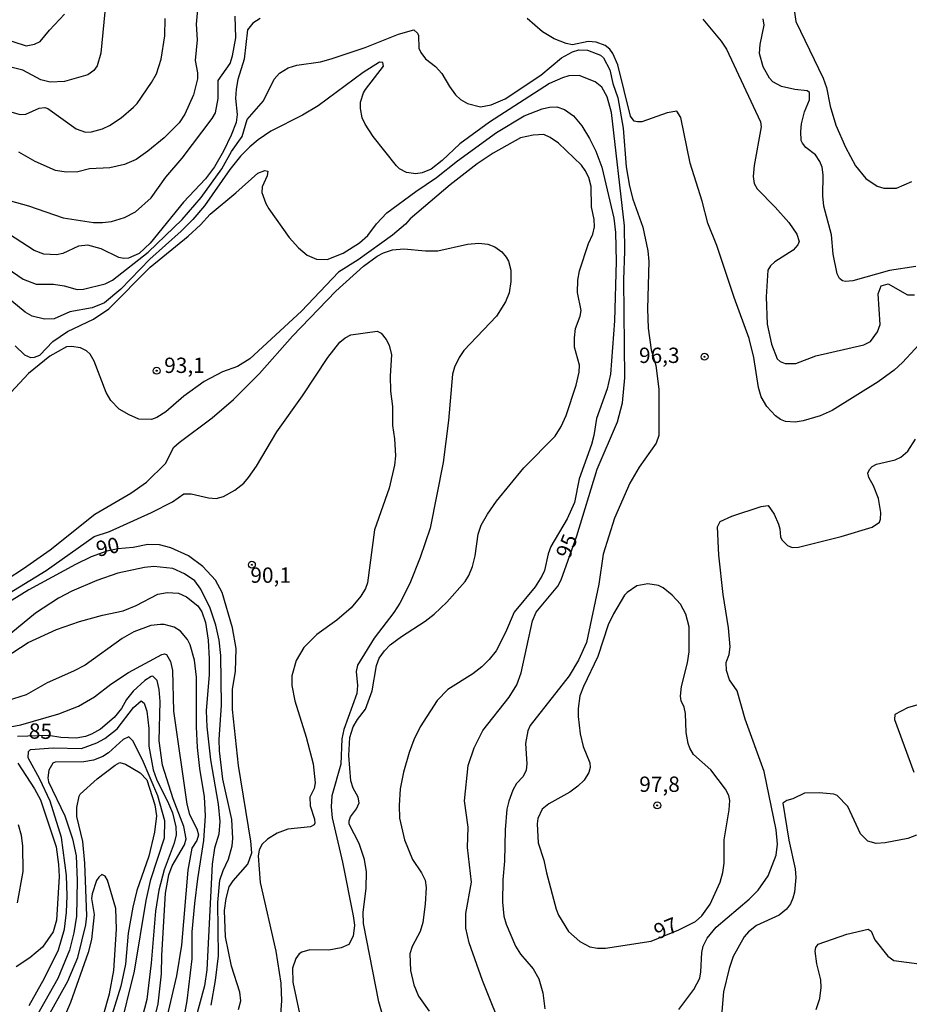
# Model space of a CAD drawing. Units: millimetres. Extents: x 187945 to 190359, y 1671518 to 1674296.
# Drawn here: x 189025 to 189170, y 1672685 to 1672845 of the extents above; entities that cross this region are included whole.
import ezdxf
from ezdxf.enums import TextEntityAlignment as Align

# ---------------------------------------------------------------- set-up
doc = ezdxf.new("R2010")
doc.units = ezdxf.units.MM
doc.header["$MEASUREMENT"] = 0
for name, color, linetype in [('IMAGEM', 7, 'Continuous'), ('V-CURVA_DE_NIVEL', 4, 'Continuous'), ('V-CURVA_MESTRA', 1, 'Continuous'), ('V-PONTO_DE_APARELHO', 4, 'Continuous'), ('V-TEXTO_DE_ALTIMETRIA', 2, 'Continuous')]:
    doc.layers.add(name, color=color, linetype=linetype)
picture_1 = doc.add_image_def('image1.jpg', size_in_pixel=(4023, 4630))

# ---------------------------------------------------------------- blocks, each defined once
blk = doc.blocks.new('805')
at = {"color": 0, "linetype": 'ByBlock', "lineweight": -2}
for radius in [0.562, 0.0806]:
    blk.add_circle((0, 0), radius, dxfattribs=at)

msp = doc.modelspace()

# ---------------------------------------------------------------- linework, layer by layer
at = {"layer": 'V-CURVA_DE_NIVEL'}
for points in [[(189054.04, 1672846.89), (189053.83, 1672844.49), (189054.01, 1672841.91), (189053.67, 1672838.55), (189054.06, 1672836.54), (189054.06, 1672835.54), (189053.42, 1672832.92), (189051.98, 1672829.79), (189051.07, 1672828.37), (189048.61, 1672825.91), (189045.94, 1672823.73), (189044.04, 1672822.39), (189042.15, 1672821.57), (189039.76, 1672821.05), (189036.43, 1672820.89), (189034.51, 1672820.38), (189032.6, 1672820.32), (189030.9, 1672820.58), (189027.58, 1672822.05), (189024.92, 1672823.61)], [(189064.3, 1672845.38), (189063.08, 1672844.64), (189062.21, 1672843.53), (189061.66, 1672838.74), (189060.65, 1672835.42), (189060.35, 1672833.85), (189060.24, 1672832.32), (189060.53, 1672829.73), (189060.35, 1672828.42), (189059.57, 1672826.37), (189058.32, 1672823.75), (189056.85, 1672821.19), (189055.38, 1672819.22), (189051.77, 1672815.44), (189046.34, 1672808.76), (189044.53, 1672807.03), (189042.79, 1672806.28), (189042.02, 1672806.22), (189041.23, 1672806.41), (189038.35, 1672807.79), (189036.18, 1672808.43), (189034.64, 1672808.27), (189032.08, 1672807.06), (189031.03, 1672806.83), (189028.98, 1672806.97), (189027.42, 1672807.56), (189016.05, 1672814.89)], [(189021.89, 1672842.3), (189026.08, 1672840.96), (189027.48, 1672841.19), (189028.38, 1672841.63), (189029.89, 1672843.5), (189032.36, 1672846.12)], [(189023.52, 1672815.65), (189026.46, 1672814.85), (189032.12, 1672812.87), (189037.1, 1672812.13), (189038.54, 1672812.1), (189040.04, 1672812.29), (189042.15, 1672812.93), (189043.94, 1672813.87), (189046.47, 1672816.11), (189048.88, 1672819.5), (189051.58, 1672822.61), (189056.47, 1672829.09), (189056.98, 1672829.98), (189057.45, 1672832.35), (189057.45, 1672835.29), (189059.38, 1672838.07), (189059.79, 1672839.28), (189060.32, 1672842.22), (189060.19, 1672845.77)], [(189038.92, 1672846.48), (189038.28, 1672839.76), (189037.71, 1672837.69), (189037.12, 1672836.9), (189036.16, 1672836.21), (189032.34, 1672835.11), (189030.01, 1672835.02), (189028.47, 1672835.41), (189025.53, 1672836.98), (189023.58, 1672837.45)], [(189173.11, 1672793.63), (189169.12, 1672789.25), (189167.76, 1672788.03), (189165.12, 1672786.1), (189157.64, 1672781.45), (189155.68, 1672780.54), (189152.87, 1672779.74), (189151.56, 1672779.54), (189150.02, 1672779.64), (189149.2, 1672779.99), (189148.37, 1672780.59), (189146.98, 1672782.11), (189146.05, 1672783.67), (189145.59, 1672785.21), (189144.83, 1672790.1), (189144.06, 1672793.2), (189141.63, 1672799.88), (189138.79, 1672808.38), (189137.36, 1672811.99), (189136.42, 1672815.57), (189134.47, 1672821.77), (189132.94, 1672829.22), (189132.28, 1672830.29), (189130.72, 1672829.98), (189126.59, 1672828.53), (189125.83, 1672828.51), (189125.33, 1672828.67), (189124.69, 1672829.44), (189122.63, 1672837.85), (189121.85, 1672839.67), (189121.34, 1672840.38), (189120.57, 1672840.99), (189119.11, 1672841.51), (189117.8, 1672841.63), (189115.25, 1672841.12), (189114.22, 1672841.31), (189112.28, 1672842.09), (189110.37, 1672843.21), (189107.86, 1672845.38)], [(189136.53, 1672845.28), (189139.53, 1672841.68), (189140.36, 1672840.37), (189145.95, 1672828.55), (189146.04, 1672827.71), (189144.9, 1672821.42), (189144.74, 1672819.63), (189144.87, 1672818.48), (189145.38, 1672817.58), (189148.34, 1672814.64), (189150.56, 1672812.09), (189151.83, 1672810.23), (189152.25, 1672809.02), (189152.02, 1672808.44), (189151.25, 1672807.59), (189148.24, 1672805.71), (189147.54, 1672805.02), (189147.13, 1672804.36), (189146.85, 1672799.97), (189147.04, 1672795.5), (189147.7, 1672792.24), (189148.63, 1672789.84), (189149.14, 1672789.41), (189149.93, 1672789.12), (189151.71, 1672789.13), (189154.94, 1672790.34), (189162.77, 1672792.16), (189163.89, 1672792.71), (189165.02, 1672794.28), (189165.44, 1672795.47), (189165.13, 1672800.48), (189165.63, 1672801.79), (189166.77, 1672802.13), (189169.9, 1672800.29), (189171.08, 1672800.29)], [(189171.28, 1672804.92), (189166.99, 1672804.3), (189160.98, 1672802.62), (189159.8, 1672802.49), (189159.33, 1672802.59), (189158.82, 1672802.97), (189158.44, 1672803.71), (189157.8, 1672806.94), (189157.52, 1672810.1), (189156.25, 1672814.77), (189156.09, 1672816.46), (189156.17, 1672819.88), (189155.99, 1672821.13), (189155.61, 1672822.09), (189154.88, 1672823.14), (189153.32, 1672824.35), (189152.77, 1672825.03), (189152.59, 1672825.51), (189152.51, 1672826.98), (189152.64, 1672828.19), (189153.12, 1672830.18), (189153.94, 1672832.12), (189153.94, 1672833.32), (189153.55, 1672833.61), (189151.52, 1672833.8), (189149.38, 1672834.29), (189147.96, 1672835.05), (189147.38, 1672835.65), (189146.37, 1672837.49), (189145.79, 1672839.7), (189145.85, 1672841.17), (189146.55, 1672844.33), (189146.36, 1672845.32)], [(189020.35, 1672806.46), (189025.63, 1672802.88), (189027.74, 1672802.07), (189030.55, 1672802.07), (189032.31, 1672801.79), (189034.42, 1672801.2), (189035.47, 1672801.21), (189038.99, 1672802.11), (189040.17, 1672802.7), (189046.02, 1672807.26), (189051.55, 1672812.61), (189054.67, 1672816.21), (189058, 1672820.87), (189059.6, 1672823.69), (189061.34, 1672826.15), (189062.18, 1672828.93), (189064.84, 1672831.97), (189066.57, 1672835.48), (189067.43, 1672836.5), (189068.84, 1672837.35), (189070.25, 1672837.78), (189074.11, 1672838.35), (189075.87, 1672838.8), (189081.43, 1672840.67), (189086.83, 1672842.85), (189089.37, 1672843.52), (189089.96, 1672842.98), (189090.11, 1672842.61), (189090.15, 1672840.53), (189090.49, 1672839.83), (189091.27, 1672838.8), (189092.87, 1672837.56), (189093.91, 1672836.41), (189095.17, 1672834.3), (189096.18, 1672832.94), (189096.99, 1672832.2), (189098.12, 1672831.51), (189100.23, 1672830.99), (189101.98, 1672831.31), (189104.28, 1672832.31), (189110.1, 1672836.13), (189113.45, 1672838.98), (189115.26, 1672839.97), (189116.3, 1672840.29), (189117.71, 1672840.21), (189119.82, 1672839.43), (189120.29, 1672838.98), (189121.32, 1672837.01), (189121.84, 1672834.77), (189122.66, 1672832.44), (189123.51, 1672827.52), (189124.03, 1672821.19), (189124.54, 1672818.03), (189125.08, 1672815.92), (189126.74, 1672811.35), (189127.54, 1672807.48), (189127.71, 1672805.73), (189127.5, 1672798.02), (189127.6, 1672794.86), (189128.09, 1672791.34), (189128.84, 1672788.78), (189129.36, 1672784.92), (189129.33, 1672777.38), (189128.92, 1672776.1), (189126.14, 1672772.17), (189124.6, 1672769.58), (189122.08, 1672763.89), (189120.28, 1672757.98), (189119.55, 1672753.09), (189117.53, 1672743.56), (189116.23, 1672740.72), (189114.73, 1672738.16), (189108.36, 1672730.02), (189107.98, 1672729.18), (189107.59, 1672727.13), (189107.8, 1672723.78), (189107.69, 1672722.75), (189107.22, 1672721.73), (189106.13, 1672720.56), (189105.52, 1672719.49), (189104.84, 1672717.67), (189104.56, 1672716.39), (189104.25, 1672713.04), (189104.17, 1672707.92), (189103.9, 1672704.86), (189103.83, 1672701.24), (189104.02, 1672698.91), (189104.41, 1672697.63), (189105.97, 1672694.02), (189106.79, 1672692.71), (189108.81, 1672690.35), (189109.75, 1672688.72), (189110.42, 1672686.41), (189110.72, 1672683.83)], [(189024.28, 1672791.97), (189025.83, 1672790.5), (189026.81, 1672790.11), (189027.45, 1672790.14), (189028.33, 1672790.48), (189030.44, 1672792.71), (189032.85, 1672794.34), (189037.07, 1672796.36), (189039.6, 1672798.04), (189046.31, 1672804.83), (189052.54, 1672809.86), (189054.57, 1672811.72), (189056.1, 1672813.47), (189060.3, 1672816.94), (189063.91, 1672820.17), (189065.04, 1672820.58), (189065.56, 1672820.51), (189065.44, 1672819.74), (189064.6, 1672817.93), (189064.58, 1672817.01), (189065.19, 1672815.22), (189065.69, 1672814.32), (189069, 1672809.64), (189070.53, 1672807.97), (189071.94, 1672806.78), (189073.47, 1672806.12), (189075.23, 1672806.06), (189077.85, 1672807.13), (189080.49, 1672808.79), (189081.84, 1672809.97), (189083.28, 1672811.87), (189084.93, 1672813.7), (189089.66, 1672817.18), (189093.06, 1672819.43), (189096.51, 1672822.17), (189102.84, 1672826.77), (189107.35, 1672829.52), (189110.29, 1672830.65), (189111.48, 1672830.94), (189112.72, 1672830.97), (189113.94, 1672830.55), (189115.41, 1672829.52), (189116.75, 1672827.87), (189118.04, 1672825.83), (189119.08, 1672823.75), (189120.03, 1672821.13), (189122.01, 1672812.82), (189122.29, 1672810.46), (189122.39, 1672805.73), (189122.12, 1672796.07), (189121.43, 1672787.35), (189120.89, 1672784.95), (189119.17, 1672780.12), (189118.75, 1672777.38), (189118.33, 1672775.91), (189116.32, 1672770.28), (189115.58, 1672766.41), (189114.38, 1672763.76), (189111.7, 1672759.25), (189111.28, 1672758.04), (189110.69, 1672755.32), (189110.26, 1672754.4), (189109.17, 1672752.64), (189105.75, 1672748.55), (189104.33, 1672745.22), (189102.77, 1672742.25), (189101.66, 1672740.79), (189100.48, 1672739.59), (189099.01, 1672738.47), (189094.89, 1672735.92), (189093.19, 1672734.14), (189090.41, 1672729.82), (189089.37, 1672727.71), (189088.61, 1672725.63), (189087.65, 1672722.4), (189087.11, 1672719.69), (189086.96, 1672716.97), (189087.04, 1672714.92), (189087.82, 1672711.41), (189089.16, 1672708.18), (189090.62, 1672706.01), (189091.2, 1672704.82), (189091.36, 1672703.61), (189091.23, 1672700.89), (189090.83, 1672697.92), (189090.4, 1672696.42), (189089.07, 1672693.99), (189088.7, 1672692.77), (189088.8, 1672690.09), (189089.37, 1672687.72), (189090.12, 1672685.9), (189091.85, 1672683.42)], [(189084.84, 1672680.76), (189083.65, 1672684.94), (189081.17, 1672697.76), (189081.1, 1672699.52), (189081.58, 1672703.51), (189081.61, 1672706.17), (189081.32, 1672708.15), (189080.46, 1672710.78), (189078.83, 1672713.93), (189078.81, 1672714.51), (189079, 1672715.12), (189079.98, 1672716.46), (189080.41, 1672717.45), (189080.28, 1672718.34), (189079.45, 1672719.81), (189079.06, 1672721), (189078.74, 1672725.12), (189078.92, 1672728.09), (189079.48, 1672729.85), (189080.17, 1672731.03), (189081.48, 1672732.73), (189082.54, 1672735.7), (189083.28, 1672739.82), (189083.7, 1672741), (189084.56, 1672742.23), (189085.51, 1672743.21), (189087.34, 1672744.58), (189091.19, 1672747.04), (189092.69, 1672748.23), (189094.74, 1672750.17), (189097.73, 1672753.55), (189098.32, 1672754.49), (189098.93, 1672755.96), (189099.38, 1672757.72), (189099.87, 1672761.27), (189100.34, 1672762.74), (189101.36, 1672764.53), (189102.84, 1672766.64), (189107.32, 1672772.1), (189112.4, 1672777.26), (189113.38, 1672778.81), (189114.21, 1672780.6), (189115.87, 1672785.59), (189116.32, 1672787.67), (189116.38, 1672788.85), (189115.58, 1672791.79), (189115.55, 1672793.29), (189115.75, 1672794.79), (189116.51, 1672796.84), (189116.67, 1672797.73), (189116.09, 1672800.68), (189116.11, 1672802.72), (189116.39, 1672804.25), (189117.86, 1672808.7), (189118.57, 1672810.2), (189118.84, 1672811.41), (189118.78, 1672812.6), (189118.36, 1672814.67), (189118.27, 1672817.97), (189117.9, 1672819.47), (189117.34, 1672820.62), (189116.7, 1672821.48), (189112.96, 1672825.06), (189111.63, 1672826), (189110.56, 1672826.45), (189108.82, 1672826.36), (189106.78, 1672825.94), (189102.3, 1672823.4), (189099.68, 1672821.66), (189095.27, 1672818.27), (189088.76, 1672812.71), (189088, 1672811.86), (189085.88, 1672810.05), (189080.25, 1672806), (189077.09, 1672804.01), (189071.01, 1672797.67), (189062.62, 1672789.84), (189060.56, 1672788.62), (189058.16, 1672787.73), (189055.16, 1672786.18), (189051.82, 1672783.75), (189048.9, 1672781.24), (189047.43, 1672780.3), (189046.53, 1672779.99), (189044.49, 1672780.02), (189042.89, 1672780.73), (189041.3, 1672781.67), (189039.94, 1672783.08), (189039.13, 1672784.38), (189037.21, 1672789.46), (189036.54, 1672790.64), (189035.92, 1672791.18), (189034.99, 1672791.66), (189033.52, 1672791.9), (189032.66, 1672791.82), (189029.98, 1672790.32), (189026.47, 1672787.47), (189020.03, 1672780.57)], [(189020.27, 1672752.2), (189025.66, 1672755.64), (189030, 1672758.69), (189037.28, 1672764.51), (189043.18, 1672767.94), (189045.76, 1672769.76), (189048.82, 1672772.77), (189050.2, 1672775.43), (189051.08, 1672776.24), (189056.45, 1672780.23), (189059.95, 1672783.22), (189064.19, 1672787.5), (189069.57, 1672793.55), (189076.63, 1672800.9), (189081.17, 1672804.97), (189083.38, 1672806.62), (189084.4, 1672807.18), (189085.88, 1672807.66), (189087.7, 1672807.82), (189091.28, 1672807.51), (189093.29, 1672807.51), (189098.12, 1672808.6), (189099.94, 1672808.75), (189101.41, 1672808.55), (189102.59, 1672808.14), (189103.74, 1672807.34), (189104.44, 1672806.46), (189104.78, 1672805.79), (189105.16, 1672804.32), (189105.2, 1672802.47), (189104.94, 1672800.64), (189104.34, 1672799.17), (189102.83, 1672796.84), (189097.51, 1672791.21), (189096.74, 1672790.08), (189096, 1672788.53), (189095.68, 1672787.35), (189095, 1672779.8), (189094.17, 1672772.97), (189092, 1672762.26), (189090.37, 1672757.43), (189088.68, 1672753.21), (189087.07, 1672749.98), (189086.11, 1672748.48), (189082.87, 1672744.28), (189080.18, 1672739.89), (189079.96, 1672738.86), (189080.14, 1672736.56), (189080.04, 1672735.28), (189077.91, 1672729.37), (189077.59, 1672727.84), (189077.43, 1672723.71), (189075.98, 1672718.57), (189075.86, 1672716.75), (189076.05, 1672714.96), (189077.74, 1672707.73), (189079.47, 1672698.98), (189079.66, 1672697.44), (189079.47, 1672695.65), (189078.75, 1672694.29), (189077.5, 1672693.76), (189075.46, 1672693.37), (189072.36, 1672693.44), (189071.08, 1672693.08), (189070.64, 1672692.76), (189070.08, 1672692.01), (189069.56, 1672690.47), (189069.62, 1672688.17), (189070.71, 1672683.03)], [(189016.94, 1672747.78), (189029.34, 1672755.35), (189037.2, 1672760.88), (189039.69, 1672761.71), (189046.53, 1672764.81), (189049.95, 1672766.55), (189051.8, 1672767.82), (189053.02, 1672767.84), (189055.83, 1672767.2), (189057.08, 1672767.08), (189058.29, 1672767.43), (189060.13, 1672768.42), (189061.6, 1672769.57), (189062.38, 1672770.5), (189063.66, 1672772.36), (189066.98, 1672777.95), (189071.2, 1672783.83), (189075.31, 1672790.06), (189077.29, 1672792.6), (189078.14, 1672793.29), (189079.07, 1672793.77), (189083.35, 1672794.39), (189084.05, 1672794.08), (189084.85, 1672793.04), (189085.33, 1672792.11), (189085.7, 1672790.54), (189085.49, 1672787.12), (189085.55, 1672784.6), (189085.86, 1672782.11), (189085.9, 1672779.01), (189086.21, 1672776.83), (189086.37, 1672774.05), (189086.21, 1672772.49), (189085.33, 1672768.75), (189082.93, 1672761.94), (189081.77, 1672753.34), (189081.48, 1672752.41), (189080.73, 1672751.12), (189079.13, 1672749.22), (189076.77, 1672747.22), (189073.52, 1672744.89), (189071.42, 1672742.76), (189070.17, 1672740.62), (189069.44, 1672738.13), (189069.44, 1672736.56), (189069.92, 1672734.07), (189071.78, 1672728.16), (189072.95, 1672723.81), (189073.27, 1672720.71), (189073.11, 1672719.78), (189072.38, 1672718.36), (189072.42, 1672716.94), (189073.14, 1672714.76), (189073.18, 1672714.12), (189073.1, 1672713.82), (189072.52, 1672713.48), (189068.81, 1672713.13), (189067.05, 1672712.45), (189065.5, 1672711.49), (189064.57, 1672710.61), (189064.13, 1672709.68), (189063.93, 1672708.76), (189064.29, 1672704.41), (189066.84, 1672693.22), (189067.67, 1672687.98), (189067.74, 1672685.14), (189067.33, 1672679.29)], [(189132.6, 1672683.69), (189135.06, 1672686.97), (189136.02, 1672688.84), (189136.21, 1672689.87), (189136.34, 1672693), (189136.59, 1672694.05), (189137.22, 1672695.33), (189138.7, 1672697.15), (189144.07, 1672701.69), (189145.53, 1672703.16), (189147.2, 1672705.53), (189148.48, 1672708.88), (189148.69, 1672710.7), (189148.47, 1672713.04), (189146.52, 1672722.56), (189143.45, 1672731.06), (189142.12, 1672735.7), (189140.86, 1672737.49), (189140.38, 1672739.02), (189140.35, 1672740.33), (189140.83, 1672741.61), (189140.99, 1672742.89), (189140.72, 1672745.99), (189139.82, 1672751.39), (189139.12, 1672757.82), (189138.93, 1672762.45), (189139.37, 1672763.33), (189141.24, 1672764.2), (189146.06, 1672765.77), (189147.17, 1672765.95), (189148.16, 1672764.51), (189148.87, 1672762.9), (189149.09, 1672762.13), (189149.19, 1672760.82), (189149.4, 1672760.31), (189150.34, 1672759.39), (189151.08, 1672759.11), (189152.13, 1672759.14), (189159.07, 1672760.88), (189164.15, 1672762.38), (189165.33, 1672763.21), (189165.52, 1672763.7), (189165.58, 1672764.78), (189165.17, 1672767.08), (189164.39, 1672769.13), (189163.6, 1672770.5), (189163.47, 1672771.19), (189163.7, 1672771.81), (189164.15, 1672772.28), (189164.88, 1672772.69), (189167.92, 1672773.38), (189168.81, 1672773.82), (189169.95, 1672774.8), (189171.23, 1672776.78)], [(189056.28, 1672684.4), (189057, 1672688.43), (189057.48, 1672692.46), (189057.35, 1672701.15), (189057.7, 1672704.79), (189058.22, 1672706.36), (189059.12, 1672708.21), (189059.71, 1672710.39), (189059.84, 1672711.63), (189059.68, 1672714.73), (189058.18, 1672721.28), (189057.65, 1672725.89), (189057.59, 1672727.77), (189057.99, 1672733.37), (189057.86, 1672741.45), (189057.57, 1672743.94), (189057.03, 1672746.41), (189056.14, 1672749.19), (189054.58, 1672752.29), (189053.61, 1672753.63), (189051.96, 1672754.81), (189050.01, 1672755.67), (189046.91, 1672755.98), (189045.38, 1672755.83), (189041.03, 1672754.87), (189037.61, 1672753.71), (189033.55, 1672751.96), (189031.38, 1672750.83), (189027.64, 1672748.38), (189023.58, 1672745.03)], [(189020.26, 1672739.59), (189026.41, 1672743.58), (189031.06, 1672745.72), (189034.8, 1672747), (189038.58, 1672748.06), (189041.93, 1672748.73), (189044.04, 1672749.62), (189047.59, 1672751.45), (189049.12, 1672751.76), (189050.97, 1672751.63), (189052.28, 1672751.04), (189054.1, 1672749.58), (189054.74, 1672748.61), (189055.37, 1672746.82), (189055.78, 1672743.98), (189055.98, 1672740.91), (189055.94, 1672738.35), (189055.48, 1672732.41), (189055.57, 1672729.85), (189056.17, 1672724.42), (189057.45, 1672717.22), (189057.71, 1672714.38), (189057.54, 1672712.3), (189056.81, 1672710), (189056.45, 1672707.41), (189055.56, 1672690.15), (189055.18, 1672687.57), (189052.27, 1672676.76)], [(189132.62, 1672696.72), (189135.3, 1672698.04), (189136.34, 1672698.96), (189137.74, 1672700.89), (189139.36, 1672704.47), (189139.78, 1672706.04), (189139.98, 1672707.57), (189139.98, 1672711.41), (189140.83, 1672716.27), (189140.94, 1672717.83), (189140.77, 1672718.63), (189140.21, 1672719.65), (189137.8, 1672722.8), (189135, 1672725.31), (189134.37, 1672726.33), (189134.1, 1672727.13), (189133.81, 1672728.92), (189133.7, 1672732.02), (189133.46, 1672733.05), (189132.98, 1672734.07), (189132.89, 1672734.84), (189133.03, 1672736.4), (189133.99, 1672740.27), (189134.28, 1672742.06), (189134.29, 1672746.15), (189133.77, 1672748.23), (189132.89, 1672749.83), (189131.53, 1672751.28), (189130.07, 1672752.49), (189129.31, 1672752.88), (189127.52, 1672753.17), (189125.73, 1672752.81), (189124.15, 1672751.76), (189123.73, 1672751.3), (189121.92, 1672748.26), (189121.06, 1672746.47), (189119.37, 1672741.32), (189117.03, 1672736.43), (189116.46, 1672734.9), (189116.19, 1672732.82), (189116.19, 1672731.51), (189116.48, 1672728.67), (189117, 1672726.59), (189118.08, 1672723.94), (189118.11, 1672723.17), (189117.93, 1672722.37), (189117.15, 1672721.1), (189116.11, 1672720.15), (189114.8, 1672719.17), (189111.41, 1672717.27), (189110.32, 1672716.38), (189109.59, 1672714.89), (189109.49, 1672714), (189109.64, 1672710.9), (189110.58, 1672708.08), (189110.98, 1672706.01), (189112.58, 1672700.09), (189112.99, 1672699.07), (189114.6, 1672696.42), (189116.45, 1672694.8), (189118.06, 1672693.95), (189119.34, 1672693.69), (189120.62, 1672693.73), (189128.1, 1672694.83), (189132.62, 1672696.72)], [(189051.05, 1672678.01), (189052.36, 1672685.14), (189053.16, 1672691.98), (189053.19, 1672696.35), (189053.61, 1672700.99), (189054.09, 1672705.02), (189055.11, 1672711.25), (189055.34, 1672715.28), (189055.18, 1672718.38), (189054.42, 1672723.04), (189054.06, 1672726.46), (189053.87, 1672729.85), (189053.87, 1672737.9), (189053.58, 1672740.72), (189052.88, 1672743.18), (189052.44, 1672744.07), (189051.28, 1672745.41), (189050.25, 1672746.07), (189048.61, 1672746.5), (189048, 1672746.52), (189046.44, 1672746.34), (189043.65, 1672745.33), (189041.77, 1672744.25), (189035.7, 1672739.91), (189033.84, 1672738.92), (189029.5, 1672737.02), (189026.08, 1672735.02), (189023.01, 1672734.06)], [(189021.41, 1672729.42), (189025.25, 1672730.17), (189031.41, 1672731.95), (189034.61, 1672733.22), (189037.27, 1672734.7), (189039.9, 1672736.77), (189042.79, 1672738.67), (189048.21, 1672741.64), (189048.67, 1672741.72), (189048.97, 1672741.61), (189049.66, 1672740.46), (189049.97, 1672738.99), (189050.16, 1672732.37), (189052.31, 1672717.22), (189052.76, 1672715.53), (189053.97, 1672713.17), (189054.22, 1672712.21), (189053.93, 1672711.28), (189053.11, 1672710), (189052.5, 1672706.42), (189051.44, 1672694.21), (189050.64, 1672689.2), (189048.51, 1672680.09)], [(189026.6, 1672684.37), (189029.08, 1672688.81), (189031.37, 1672693.45), (189032.37, 1672696.8), (189032.69, 1672699.61), (189032.78, 1672702.24), (189032.66, 1672705.56), (189031.86, 1672711.76), (189030.04, 1672717.67), (189028.33, 1672721.28), (189026.42, 1672724.74), (189026.47, 1672725.82), (189026.79, 1672726.14), (189030.52, 1672726.38), (189035.15, 1672726.3), (189037.65, 1672727.22), (189038.92, 1672727.91), (189040.97, 1672729.48), (189043.6, 1672732.98), (189044.87, 1672734.05), (189045.35, 1672733.7), (189045.81, 1672732.37), (189046.1, 1672729.53), (189046.13, 1672726.69), (189046.81, 1672722.82), (189047.36, 1672721.28), (189049.34, 1672717.32), (189049.95, 1672715.79), (189050.51, 1672713.49), (189050.57, 1672712.18), (189050.27, 1672710.86), (189048.6, 1672706.49), (189047.77, 1672703.16), (189047.19, 1672699.77), (189046.52, 1672691.24), (189045.81, 1672685.33), (189044.69, 1672681.17)], [(189041.31, 1672680.05), (189043.77, 1672689.96), (189045.68, 1672701.47), (189046.45, 1672704.89), (189048.69, 1672711.73), (189048.72, 1672714.48), (189047.6, 1672718.54), (189045.09, 1672724.42), (189043.48, 1672727.55), (189042.84, 1672728.2), (189041.94, 1672727.75), (189039.53, 1672725.59), (189038.6, 1672724.97), (189037.07, 1672724.41), (189035.5, 1672724.12), (189030.84, 1672724.05), (189030.45, 1672723.9), (189029.81, 1672722.75), (189029.65, 1672721.51), (189029.72, 1672720.87), (189032.4, 1672715.28), (189033.65, 1672711.57), (189034.25, 1672708.76), (189034.41, 1672704.73), (189034.29, 1672698.94), (189033.89, 1672696.19), (189033.19, 1672693.38), (189031.25, 1672688.75), (189025.62, 1672678.78)], [(189029.27, 1672681.81), (189032.87, 1672688.3), (189034.53, 1672692.2), (189035.85, 1672697.5), (189035.97, 1672698.98), (189035.66, 1672707.57), (189035.33, 1672711.09), (189034.35, 1672715.21), (189034.37, 1672716.68), (189034.72, 1672718.5), (189034.91, 1672718.85), (189037.71, 1672721.36), (189040.62, 1672723.57), (189041.39, 1672723.98), (189042.28, 1672723.71), (189044.68, 1672722.32), (189045.81, 1672721.19), (189047.12, 1672717.07), (189047.35, 1672715.28), (189047.06, 1672712.62), (189046.14, 1672708.72), (189044.16, 1672703.1), (189043.51, 1672700.41), (189042.72, 1672696.16), (189042.3, 1672691.11), (189041.56, 1672687.53), (189037.87, 1672675.61)], [(189024.7, 1672701.08), (189025.59, 1672706.23), (189025.56, 1672710.39), (189025.32, 1672712.08), (189024.85, 1672713.81)], [(189038.65, 1672682.64), (189039.68, 1672686.25), (189040.41, 1672690.09), (189040.86, 1672696.8), (189040.73, 1672700.16), (189039.37, 1672704.79), (189038.99, 1672705.46), (189038.47, 1672705.73), (189037.93, 1672705.32), (189037.55, 1672704.74), (189036.84, 1672702.59), (189036.75, 1672701.82), (189037.18, 1672699.23), (189036.75, 1672695.11), (189036.2, 1672693.03), (189033.33, 1672684.82), (189032.18, 1672682.2)], [(189155.03, 1672683.73), (189155.63, 1672685.49), (189155.85, 1672687.28), (189155.77, 1672688.52), (189155.13, 1672691.18), (189154.84, 1672693.22), (189154.94, 1672693.83), (189155.35, 1672694.36), (189160.02, 1672695.97), (189163.5, 1672696.82), (189163.97, 1672696.5), (189164.59, 1672695.08), (189166.73, 1672692.41), (189167.7, 1672691.68), (189171.82, 1672691.17)]]:
    msp.add_lwpolyline(points, dxfattribs=at)
at = {"layer": 'V-CURVA_MESTRA'}
for points in [[(189023.77, 1672830.09), (189025.12, 1672829.71), (189026.04, 1672829.79), (189028.22, 1672830.78), (189029.14, 1672830.86), (189029.62, 1672830.72), (189034.27, 1672827.39), (189035.79, 1672826.86), (189036.75, 1672826.88), (189038.54, 1672827.39), (189039.72, 1672827.95), (189041.58, 1672829.21), (189043.59, 1672830.92), (189044.2, 1672831.55), (189046.56, 1672834.97), (189047.34, 1672836.38), (189048.1, 1672838.74), (189048.72, 1672842.58), (189048.77, 1672845.39)], [(189151.46, 1672846.41), (189151.71, 1672844.88), (189156.13, 1672835.67), (189156.68, 1672834.14), (189157.32, 1672831.07), (189158.2, 1672828), (189159.78, 1672824.42), (189161.43, 1672821.35), (189163.12, 1672819.27), (189164.96, 1672818.06), (189166.07, 1672817.69), (189168.11, 1672817.71), (189170.6, 1672818.78)], [(189104.23, 1672679.35), (189100.58, 1672688.46), (189098.4, 1672694.56), (189097.86, 1672696.96), (189097.87, 1672699.36), (189098.77, 1672704.47), (189098.12, 1672710.13), (189098.22, 1672713.45), (189097.6, 1672717.77), (189098.21, 1672723.52), (189099.2, 1672726.4), (189100.61, 1672729.24), (189104.9, 1672734.64), (189106.17, 1672736.69), (189106.89, 1672738.61), (189108.7, 1672747.11), (189109.33, 1672748.55), (189112.83, 1672752.79), (189113.39, 1672753.82), (189115.93, 1672760.97), (189119.27, 1672771.88), (189122.6, 1672779.61), (189123.41, 1672782.68), (189123.79, 1672786.77), (189123.6, 1672802.78), (189123.79, 1672807.42), (189123.76, 1672811.54), (189121.61, 1672830.08), (189120.88, 1672832.64), (189120.06, 1672834.17), (189118.94, 1672835.06), (189116.35, 1672836.1), (189114.64, 1672836.02), (189113.62, 1672835.74), (189111.51, 1672834.78), (189101.7, 1672828.48), (189096.85, 1672824.95), (189093.96, 1672822.21), (189092.2, 1672820.82), (189090.7, 1672820.22), (189089.68, 1672820.04), (189088.14, 1672820.27), (189087.04, 1672820.85), (189086.53, 1672821.37), (189082.71, 1672826.12), (189081.4, 1672828.16), (189080.92, 1672829.18), (189080.63, 1672830.72), (189080.65, 1672831.74), (189081.13, 1672833.28), (189081.46, 1672833.82), (189084.4, 1672837.63), (189084.32, 1672838.24), (189083.73, 1672838.26), (189081.11, 1672836.6), (189073.76, 1672831.15), (189071.21, 1672829.64), (189066.03, 1672826.99), (189063.98, 1672825.6), (189062.62, 1672824.47), (189061.09, 1672822.92), (189059.35, 1672820.77), (189055.19, 1672814.85), (189053.27, 1672812.61), (189051.41, 1672810.72), (189046.26, 1672806.12), (189041.56, 1672801.25), (189038.89, 1672799.03), (189036.85, 1672798.19), (189033.2, 1672797.54), (189030.65, 1672796.39), (189029.11, 1672796.36), (189027.07, 1672796.82), (189025.91, 1672797.46), (189020.58, 1672801.85)], [(189060.77, 1672683.7), (189061.11, 1672685.14), (189060.95, 1672686.51), (189059.58, 1672690.76), (189058.61, 1672695.56), (189058.48, 1672699.87), (189058.71, 1672701.79), (189059.25, 1672703.71), (189059.89, 1672704.71), (189062.29, 1672707.44), (189062.91, 1672709.27), (189062.77, 1672711.18), (189060.75, 1672723.52), (189059.76, 1672732.63), (189059.79, 1672735.99), (189060.24, 1672738.86), (189060.34, 1672742.63), (189059.76, 1672745.99), (189058.1, 1672751.74), (189057.01, 1672753.76), (189054.92, 1672755.99), (189052.57, 1672757.72), (189049.7, 1672759.04), (189047.84, 1672759.54), (189045.96, 1672759.59), (189043.56, 1672759.09), (189041.03, 1672758.87), (189039.26, 1672758.5), (189036.72, 1672757.54), (189034.16, 1672756.33), (189026.52, 1672752.17), (189019.01, 1672747.55)], [(189047.04, 1672682.2), (189047.65, 1672684.62), (189048.19, 1672689.51), (189048.24, 1672692.49), (189048.86, 1672702.71), (189049.38, 1672705.65), (189049.9, 1672707.13), (189051.91, 1672710.55), (189052.19, 1672711.54), (189051.84, 1672713.55), (189050.06, 1672718.09), (189048.35, 1672723.59), (189047.81, 1672727.52), (189047.94, 1672733.97), (189047.78, 1672735.92), (189047.46, 1672737.36), (189046.79, 1672738.08), (189046.47, 1672738.06), (189045.47, 1672737.4), (189043.55, 1672735.66), (189042.47, 1672734.26), (189041.67, 1672732.82), (189040.46, 1672731.34), (189038.25, 1672729.43), (189036.78, 1672728.65), (189035.76, 1672728.26), (189034.23, 1672727.96), (189031.77, 1672728.06), (189029.73, 1672728.41), (189024.67, 1672728.22)], [(189173.29, 1672733.88), (189169.93, 1672732.92), (189167.85, 1672731.85), (189167.79, 1672731.03), (189170.97, 1672722.43)], [(189024.76, 1672723.9), (189027.48, 1672719.72), (189028.45, 1672717.9), (189030.97, 1672710.23), (189031.38, 1672707.35), (189031.48, 1672705.43), (189031.03, 1672698.27), (189030.49, 1672696.35), (189028.77, 1672693.89), (189026.7, 1672692.12), (189024.48, 1672690.67)], [(189171.4, 1672712.14), (189169.96, 1672711.61), (189166.26, 1672710.91), (189164.82, 1672710.8), (189163.46, 1672711.18), (189162.23, 1672712.38), (189160.17, 1672716.81), (189158.44, 1672718.6), (189157.88, 1672718.85), (189155.52, 1672719.06), (189153.12, 1672718.98), (189151.2, 1672718.07), (189150.24, 1672717.8), (189149.57, 1672717.37), (189150.54, 1672711.34), (189151.57, 1672706.68), (189151.68, 1672705.24), (189151.5, 1672702.84), (189151.22, 1672701.88), (189150.8, 1672700.92), (189150.15, 1672700.06), (189148.95, 1672699.08), (189145.26, 1672697.39), (189143.96, 1672696.4), (189143.24, 1672695.56), (189141.46, 1672692.33), (189140.82, 1672690.41), (189139.89, 1672686.57), (189139.57, 1672682.74)]]:
    msp.add_lwpolyline(points, dxfattribs=at)

# ---------------------------------------------------------------- block references
at = {"layer": 'V-PONTO_DE_APARELHO', "xscale": 0.999998301267624, "yscale": 0.999998301267624, "zscale": 0.999998301267624}
for p in [(189136.8, 1672790.21), (189047.39, 1672787.93), (189062.93, 1672756.27), (189129.09, 1672717.01)]:
    msp.add_blockref('805', p, dxfattribs=at)

# ---------------------------------------------------------------- texts
at = {"layer": 'V-TEXTO_DE_ALTIMETRIA'}
for s, p in [('96,3', (189126.1, 1672788.41)), ('93,1', (189048.62, 1672786.78)), ('90,1', (189062.68, 1672752.54)), ('97,8', (189126.14, 1672718.43))]:
    msp.add_text(s, height=2.5, dxfattribs=at).set_placement(p, align=Align.BOTTOM_LEFT)
for s, rotation, p in [('90', 13, (189038.01, 1672756.79)), ('95', 68, (189115.47, 1672756.8)), ('85', 359, (189026.5, 1672727.12)), ('97', 22, (189129.45, 1672694.4))]:
    msp.add_text(s, height=2.5, rotation=rotation, dxfattribs=at).set_placement(p, align=Align.BOTTOM_LEFT)

# ---------------------------------------------------------------- referenced raster images: frames only (the image files are external)
at = {"layer": 'IMAGEM'}
image = msp.add_image(picture_1, insert=(187944.59, 1671517.55), size_in_units=(2414.02, 2778.25), dxfattribs=at)
image.dxf.flags = 7

doc.saveas('drawing.dxf')
